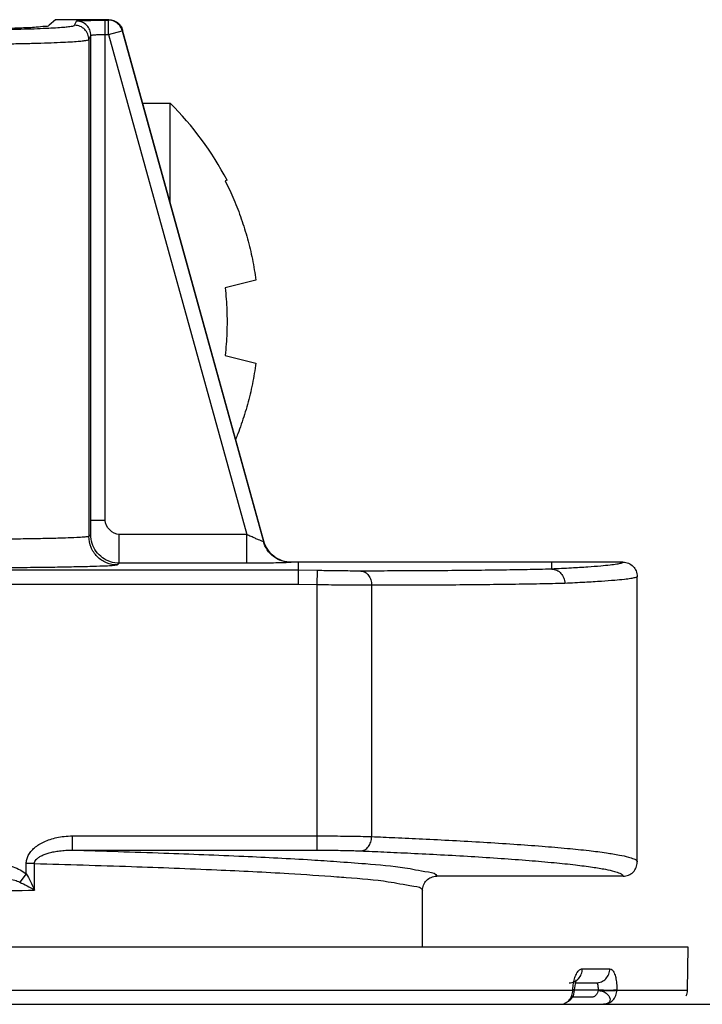
# Model space of a CAD drawing. Units: inches. Extents: x -16.1 to 29, y -10.8 to 20.3.
# Drawn here: x 8 to 8.4, y 15 to 15.7 of the extents above; entities that cross this region are included whole.
import ezdxf

# ---------------------------------------------------------------- set-up
doc = ezdxf.new("R2010")
doc.units = ezdxf.units.IN
doc.header["$LTSCALE"] = 1.21
doc.header["$MEASUREMENT"] = 0
doc.layers.add('DRAWING', color=7, linetype='CONTINUOUS')

msp = doc.modelspace()

# ---------------------------------------------------------------- linework, layer by layer
at = {"layer": 'DRAWING', "linetype": 'Continuous'}
for p, q in [((7.97568, 15.71567), (7.97126, 15.71178)), ((8.01307, 15.71567), (7.97568, 15.71567)), ((7.98907, 15.71176), (7.9905, 15.71463)), ((8.0105, 15.71531), (8.01279, 15.71531)), ((8.0105, 15.36489), (8.0105, 15.71531)), ((8.01307, 15.71567), (8.01279, 15.71531)), ((8.01279, 15.70532), (8.01279, 15.71531)), ((7.99907, 15.70177), (8.0005, 15.70463)), ((8.0005, 15.36489), (8.0005, 15.70463)), ((8.0105, 15.70532), (8.01279, 15.70532)), ((8.01279, 15.70532), (8.02242, 15.70798)), ((8.01279, 15.70532), (8.1096, 15.35498)), ((8.0227, 15.70834), (8.02242, 15.70798)), ((8.02242, 15.70798), (8.1213, 15.35016)), ((8.12162, 15.35034), (8.0227, 15.70834)), ((7.99907, 15.70177), (7.99907, 15.35372)), ((8.03683, 15.6572), (8.05597, 15.6572)), ((8.05597, 15.58794), (8.05597, 15.6572)), ((8.09582, 15.60317), (8.09452, 15.60284)), ((8.11601, 15.53321), (8.09452, 15.52784)), ((8.09452, 15.48056), (8.11601, 15.47519)), ((8.0105, 15.36489), (8.0005, 15.36489)), ((8.00033, 15.35498), (7.99907, 15.35372)), ((8.1096, 15.35498), (8.02033, 15.35498)), ((8.02033, 15.33498), (8.02033, 15.35498)), ((8.1096, 15.33498), (8.1096, 15.35498)), ((8.12162, 15.35034), (8.1213, 15.35016)), ((8.02033, 15.33498), (8.01907, 15.33372)), ((8.1096, 15.33498), (8.02033, 15.33498)), ((8.1409, 15.33567), (8.14056, 15.33549)), ((8.37317, 15.33567), (8.1409, 15.33567)), ((8.14567, 15.33567), (8.14567, 15.33008)), ((8.32317, 15.33567), (8.32317, 15.33083)), ((8.14567, 15.33008), (7.81892, 15.33008)), ((8.15888, 15.32982), (8.14567, 15.33008)), ((8.15888, 15.32982), (8.15868, 15.31982)), ((8.38317, 15.12567), (8.38317, 15.32568)), ((8.14557, 15.32008), (7.78892, 15.32008)), ((8.15868, 15.31982), (8.14557, 15.32008)), ((8.15868, 15.31982), (8.15868, 15.13394)), ((8.19712, 15.31946), (8.19712, 15.14343)), ((7.98753, 15.14393), (8.15868, 15.14393)), ((7.98753, 15.13394), (7.98753, 15.14393)), ((7.98753, 15.13394), (8.15868, 15.13394)), ((7.96101, 15.12449), (7.95516, 15.12449)), ((7.95516, 15.11734), (7.95516, 15.12449)), ((7.96101, 15.10602), (7.96101, 15.12449)), ((7.95516, 15.11734), (7.9506, 15.11157)), ((8.3732, 15.11567), (8.24267, 15.11567)), ((8.23267, 15.06597), (8.23267, 15.10568)), ((8.41887, 15.06597), (6.73747, 15.06597)), ((8.41834, 15.0358), (8.41887, 15.06597)), ((8.34467, 15.0508), (8.3639, 15.0508)), ((7.93656, 15.0358), (8.33807, 15.0358)), ((8.33807, 15.0358), (8.33808, 15.03606)), ((8.33903, 15.03574), (8.33807, 15.0358)), ((8.33903, 15.036), (8.33808, 15.03606)), ((8.33903, 15.03574), (8.33819, 15.03197)), ((8.33903, 15.03606), (8.35569, 15.03606)), ((8.33903, 15.036), (8.33903, 15.03574)), ((8.34014, 15.04236), (8.33956, 15.04043)), ((8.33972, 15.04097), (8.35455, 15.04097)), ((8.35569, 15.03606), (8.35568, 15.0358)), ((8.36892, 15.03606), (8.36892, 15.0358)), ((8.36892, 15.0358), (8.41834, 15.0358)), ((8.35124, 15.03089), (8.33744, 15.03089)), ((6.07347, 15.02597), (9.07347, 15.02597)), ((8.3351, 15.02803), (8.3351, 15.02803))]:
    msp.add_line(p, q, dxfattribs=at)
for points in [[(8.34045, 15.04301), (8.34046, 15.04303), (8.34014, 15.04236)], [(8.33956, 15.04043), (8.33911, 15.03745), (8.33903, 15.036)], [(8.33819, 15.03197), (8.33601, 15.02882), (8.3351, 15.02803)]]:
    msp.add_lwpolyline(points, dxfattribs=at)
for centre, radius, start, end in [((7.90508, 15.5042), 0.21488, 27.42242, 45.39918), ((8.40835, 15.03597), 0.01, 336.75, 359)]:
    msp.add_arc(centre, radius, start, end, dxfattribs=at)
for points, start_tangent, end_tangent in [([(7.92359, 15.70928), (7.93911, 15.70961), (7.95211, 15.71005), (7.96209, 15.71057), (7.96858, 15.71116), (7.97126, 15.71178)], (0.999879, 0.015525), (0.750698, 0.660646)), ([(7.92405, 15.70855), (7.93342, 15.70869), (7.94388, 15.7089), (7.95387, 15.70916), (7.96299, 15.70947), (7.9709, 15.70981), (7.97735, 15.71018), (7.98225, 15.71055), (7.98564, 15.71091), (7.98771, 15.71124), (7.98874, 15.71153), (7.98907, 15.71176)], (0.999915, 0.013031), (0.447076, 0.894496)), ([(7.99907, 15.70177), (7.99831, 15.70559), (7.99614, 15.70883), (7.9929, 15.711), (7.98907, 15.71176)], (-0.000609, 1), (-1, 0.000609)), ([(7.9905, 15.71463), (7.99136, 15.71482), (7.99336, 15.71497), (7.99601, 15.7151), (7.99898, 15.71519), (8.00205, 15.71525), (8.00506, 15.71529), (8.00789, 15.71531), (8.0105, 15.71531)], (0.448604, 0.893731), (1, -0.000007)), ([(8.0005, 15.70463), (7.99974, 15.70846), (7.99757, 15.7117), (7.99433, 15.71386), (7.9905, 15.71463)], (-0.000609, 1), (-1, 0.000609)), ([(8.02242, 15.70798), (8.02041, 15.71178), (8.01699, 15.71438), (8.01279, 15.71531)], (-0.267229, 0.963633), (-1, 0.000927)), ([(8.01307, 15.71567), (8.01626, 15.71515), (8.01912, 15.71363), (8.02134, 15.71128), (8.0227, 15.70834)], (1, 0), (0.266335, -0.96388)), ([(8.0005, 15.70463), (8.00093, 15.70482), (8.00193, 15.70498), (8.00326, 15.7051), (8.00474, 15.70519), (8.00628, 15.70525), (8.00778, 15.70529), (8.00919, 15.70531), (8.0105, 15.70532)], (0.243148, 0.969989), (1, -0.000001)), ([(7.92799, 15.69856), (7.93785, 15.6987), (7.94936, 15.69891), (7.96035, 15.69917), (7.97038, 15.69947), (7.97908, 15.69982), (7.98618, 15.70019), (7.99156, 15.70056), (7.99529, 15.70092), (7.99757, 15.70125), (7.9987, 15.70154), (7.99907, 15.70177)], (0.999928, 0.012), (0.481791, 0.876286)), ([(8.09452, 15.60284), (8.09768, 15.59631)], (0.450739, -0.892656), (0.420548, -0.90727)), ([(8.09768, 15.59631), (8.10062, 15.58967), (8.10335, 15.58294), (8.10584, 15.57611), (8.10811, 15.56921), (8.11014, 15.56222), (8.11196, 15.55512), (8.11356, 15.54787), (8.11492, 15.54048)], (0.420548, -0.90727), (0.164846, -0.986319)), ([(8.11492, 15.54048), (8.11601, 15.53321)], (0.164846, -0.986319), (0.13181, -0.991275)), ([(8.09452, 15.52784), (8.09568, 15.51211), (8.09568, 15.49629), (8.09452, 15.48056)], (0.109744, -0.99396), (-0.109744, -0.99396)), ([(8.11601, 15.47519), (8.11492, 15.46793)], (-0.13181, -0.991275), (-0.164846, -0.986319)), ([(8.11492, 15.46793), (8.11356, 15.46054), (8.11196, 15.45328), (8.11014, 15.44619), (8.10811, 15.4392), (8.10584, 15.43229), (8.10335, 15.42547), (8.1019, 15.42181)], (-0.164846, -0.986319), (-0.375804, -0.926699)), ([(8.00033, 15.35498), (8.00034, 15.35502), (8.00035, 15.35509), (8.00035, 15.35518), (8.00036, 15.35529), (8.00037, 15.35543), (8.00038, 15.35559), (8.00039, 15.35598), (8.00041, 15.35644), (8.00042, 15.35698), (8.00043, 15.35758), (8.00045, 15.35824), (8.00046, 15.35896), (8.00047, 15.35972), (8.00049, 15.36136), (8.0005, 15.3631), (8.0005, 15.36489)], (0.273242, 0.961945), (0, 1)), ([(8.02033, 15.35498), (8.0105, 15.36489)], (-0.999623, 0.027472), (0, 1)), ([(7.99907, 15.35372), (7.99827, 15.35348), (7.99568, 15.3532), (7.9906, 15.35288), (7.98265, 15.35256), (7.97185, 15.35226), (7.95862, 15.352), (7.94376, 15.35179), (7.92829, 15.35164), (7.91335, 15.35154), (7.89997, 15.3515), (7.88909, 15.35149)], (-0.645912, -0.763412), (-1, 0)), ([(8.01907, 15.33372), (8.01141, 15.33524), (8.00493, 15.33958), (8.00059, 15.34607), (7.99907, 15.35372)], (-1, 0.000305), (-0.000305, 1)), ([(8.02033, 15.33498), (8.01415, 15.33596), (8.00858, 15.3388), (8.00415, 15.34323), (8.00131, 15.3488), (8.00033, 15.35498)], (-1, 0.000305), (-0.000305, 1)), ([(8.1213, 15.35016), (8.12086, 15.35024), (8.11971, 15.35065), (8.1179, 15.35138), (8.11549, 15.35239), (8.11264, 15.35363), (8.1096, 15.35498)], (-0.618609, -0.785699), (-0.91212, 0.409924)), ([(8.14056, 15.33549), (8.13417, 15.33654), (8.12846, 15.33958), (8.12401, 15.34428), (8.1213, 15.35016)], (-1, 0.000548), (-0.26662, 0.963802)), ([(8.1409, 15.33567), (8.1345, 15.33672), (8.12878, 15.33976), (8.12433, 15.34446), (8.12162, 15.35034)], (-1, 0), (-0.266335, 0.96388)), ([(8.01907, 15.33372), (8.01812, 15.33348), (8.01506, 15.3332), (8.00907, 15.33289), (7.99968, 15.33257), (7.9869, 15.33227), (7.97126, 15.332), (7.95369, 15.33179), (7.9354, 15.33164), (7.91775, 15.33155), (7.90194, 15.3315), (7.88909, 15.33149)], (-0.707057, -0.707157), (-1, -0.000001)), ([(8.14056, 15.33549), (8.13936, 15.33536), (8.1363, 15.33524), (8.13149, 15.33513), (8.12512, 15.33505), (8.11759, 15.335), (8.1096, 15.33498)], (-0.8711, -0.491106), (-1, 0.000017)), ([(8.3732, 15.33567), (8.37285, 15.33527), (8.37155, 15.33479), (8.36884, 15.33422), (8.3643, 15.3336), (8.3576, 15.33294), (8.34854, 15.33224), (8.33704, 15.33153), (8.32317, 15.33083)], (0.012552, -0.999921), (-0.998904, -0.046812)), ([(8.37317, 15.33567), (8.377, 15.33491), (8.38024, 15.33275)], (1, 0), (0.707236, -0.706977)), ([(8.38024, 15.33275), (8.38241, 15.3295), (8.38317, 15.32568)], (0.707236, -0.706977), (0, -1)), ([(8.14567, 15.33008), (8.14567, 15.32927), (8.14567, 15.32709), (8.14567, 15.32387), (8.14567, 15.32008)], (-0.000018, -1), (0.000001, -1)), ([(8.18963, 15.32946), (8.18497, 15.32947), (8.17906, 15.32951), (8.17231, 15.32959), (8.16536, 15.3297), (8.15888, 15.32982)], (-0.999999, -0.001079), (-0.999802, 0.01991)), ([(8.32326, 15.33082), (8.306, 15.33042), (8.28679, 15.3301), (8.26629, 15.32985), (8.24535, 15.32967), (8.22489, 15.32955), (8.20595, 15.32949), (8.18963, 15.32946)], (-0.999639, -0.026882), (-0.999999, -0.001077)), ([(8.18963, 15.32946), (8.19251, 15.32862), (8.19494, 15.32644), (8.19655, 15.32323), (8.19712, 15.31946)], (0.999407, -0.034419), (0.00044, -1)), ([(8.32326, 15.33082), (8.3232, 15.33082), (8.32317, 15.33083)], (-0.999383, 0.035126), (0, 1)), ([(8.32326, 15.33082), (8.32678, 15.32999), (8.32975, 15.32781), (8.33174, 15.32459), (8.33244, 15.32082)], (0.999654, -0.026309), (0.004499, -0.99999)), ([(8.38317, 15.32567), (8.38284, 15.32527), (8.38152, 15.32478), (8.37876, 15.32422), (8.37414, 15.3236), (8.36735, 15.32293), (8.35816, 15.32224), (8.3465, 15.32153), (8.33245, 15.32082)], (-0.000012, -1), (-0.998933, -0.046182)), ([(8.19712, 15.31946), (8.1913, 15.31947), (8.18391, 15.31952), (8.17548, 15.31959), (8.16679, 15.3197), (8.15868, 15.31982)], (-1, -0.000863), (-0.999873, 0.01593)), ([(8.33245, 15.32082), (8.31497, 15.32043), (8.29551, 15.3201), (8.27476, 15.31985), (8.25354, 15.31967), (8.23283, 15.31956), (8.21365, 15.31949), (8.19712, 15.31946)], (-0.999647, -0.026555), (-0.999999, -0.001063)), ([(7.95516, 15.12449), (7.95552, 15.12735), (7.95663, 15.13026), (7.95848, 15.13305), (7.96101, 15.1356), (7.9641, 15.13787), (7.96772, 15.13983), (7.97187, 15.14148), (7.97655, 15.14276), (7.98176, 15.14362), (7.98753, 15.14393)], (0.002467, 0.999997), (1, 0.000088)), ([(8.15868, 15.14393), (8.16669, 15.14392), (8.17534, 15.14385), (8.18378, 15.14375), (8.19122, 15.1436), (8.19712, 15.14343)], (1, 0), (0.999436, -0.03358)), ([(8.18943, 15.13344), (8.19234, 15.13426), (8.19481, 15.13644), (8.19649, 15.13966), (8.19712, 15.14343)], (0.99958, 0.028992), (0.017165, 0.999853)), ([(8.19712, 15.14343), (8.21343, 15.14273), (8.23271, 15.14184), (8.25374, 15.14078), (8.2754, 15.13956), (8.29662, 15.1382), (8.31649, 15.13674), (8.33425, 15.13521), (8.34937, 15.13364), (8.36155, 15.13207), (8.37072, 15.13054), (8.37703, 15.1291), (8.38086, 15.12778), (8.3827, 15.12663), (8.38317, 15.12568)], (0.999141, -0.041436), (0.000008, -1)), ([(7.96101, 15.12449), (7.96128, 15.12592), (7.96219, 15.12736), (7.96372, 15.12874), (7.9658, 15.13), (7.96836, 15.1311), (7.97134, 15.13205), (7.97475, 15.13284), (7.97859, 15.13345), (7.98284, 15.13383), (7.98753, 15.13394)], (-0.015374, 0.999882), (0.999946, -0.010424)), ([(7.98753, 15.13394), (8.05154, 15.13195), (8.1077, 15.12968), (8.15503, 15.12718), (8.17266, 15.12599)], (0.999627, -0.027298), (0.997462, -0.071197)), ([(8.15868, 15.13394), (8.16508, 15.13392), (8.172, 15.13386), (8.17876, 15.13375), (8.18471, 15.1336), (8.18943, 15.13344)], (1, 0), (0.999119, -0.04196)), ([(8.18943, 15.13344), (8.20555, 15.13274), (8.22462, 15.13185), (8.24542, 15.13078), (8.26682, 15.12956), (8.2878, 15.1282), (8.30743, 15.12674), (8.32497, 15.12521), (8.3399, 15.12363), (8.35192, 15.12206), (8.36095, 15.12054), (8.36717, 15.11909), (8.37092, 15.11777), (8.37272, 15.11662), (8.3732, 15.11567)], (0.999119, -0.041956), (-0.012555, -0.999921)), ([(7.92684, 15.12533), (7.93396, 15.12495), (7.94035, 15.12389), (7.94603, 15.12224), (7.95098, 15.12006), (7.95516, 15.11734)], (1, 0.000048), (0.784817, -0.619728)), ([(8.17266, 15.12599), (8.19276, 15.12449), (8.22025, 15.12164), (8.23701, 15.11868), (8.24267, 15.11567)], (0.997462, -0.071197), (0.016214, -0.999869)), ([(8.37318, 15.11567), (8.377, 15.11643), (8.38024, 15.1186), (8.38241, 15.12185), (8.38317, 15.12567)], (1, 0), (0, 1)), ([(7.96101, 15.12449), (8.02894, 15.12249), (8.08866, 15.12019), (8.1391, 15.11762), (8.17266, 15.11534)], (0.999673, -0.02556), (0.99729, -0.073576)), ([(7.92684, 15.11534), (7.93289, 15.1152), (7.93828, 15.11472), (7.94303, 15.11394), (7.94715, 15.11289), (7.9506, 15.11157)], (0.999957, 0.009316), (0.904636, -0.426184)), ([(7.9506, 15.11157), (7.95577, 15.10897), (7.96101, 15.10602)], (0.904334, -0.426826), (0.858273, -0.513194)), ([(7.95516, 15.11734), (7.95819, 15.11205), (7.96101, 15.10602)], (0.53432, -0.845282), (0.388097, -0.921619)), ([(8.17266, 15.11534), (8.17937, 15.11484), (8.20875, 15.11188), (8.22665, 15.10881), (8.23267, 15.10567)], (0.99729, -0.073576), (0.000567, -1)), ([(8.23267, 15.10568), (8.23344, 15.1095), (8.2356, 15.11275), (8.23885, 15.11491), (8.24267, 15.11567)], (-0.000001, 1), (1, 0.000001)), ([(7.19533, 15.10602), (7.26443, 15.10452), (7.33843, 15.10333), (7.41617, 15.10247), (7.49647, 15.10194), (7.57805, 15.10177), (7.65964, 15.10194), (7.73996, 15.10246), (7.81776, 15.10333), (7.89182, 15.10452), (7.96101, 15.10602)], (0.999693, -0.024791), (0.999693, 0.024792)), ([(8.33855, 15.04098), (8.33949, 15.04473), (8.34094, 15.04796), (8.34272, 15.05006), (8.34467, 15.0508)], (0.171306, 0.985218), (1, -0.000128)), ([(8.34194, 15.04384), (8.34393, 15.04703), (8.34467, 15.0508)], (0.680433, 0.732811), (0.015917, 0.999873)), ([(8.35455, 15.04097), (8.35809, 15.04172), (8.3611, 15.04384), (8.36314, 15.04703), (8.3639, 15.0508)], (1, 0), (0.016316, 0.999867)), ([(8.3639, 15.0508), (8.36555, 15.05006), (8.36697, 15.04796), (8.36805, 15.04473), (8.36872, 15.04064), (8.36892, 15.03606)], (1, 0.000149), (-0.010259, -0.999947)), ([(8.33555, 15.04097), (8.33901, 15.04172), (8.34037, 15.04248)], (1, 0), (0.825935, 0.563765)), ([(8.34037, 15.04248), (8.34194, 15.04384)], (0.825935, 0.563765), (0.680433, 0.732811)), ([(8.33736, 15.03208), (8.33807, 15.0358)], (0.356682, 0.934226), (0.015785, 0.999875)), ([(8.33808, 15.03606), (8.3385, 15.04064)], (0.023738, 0.999718), (0.160607, 0.987019)), ([(8.3385, 15.04064), (8.33855, 15.04098)], (0.160606, 0.987019), (0.171306, 0.985218)), ([(8.35568, 15.0358), (8.35524, 15.03403), (8.3548, 15.0332), (8.35424, 15.03245), (8.35358, 15.03181), (8.35284, 15.03132), (8.35206, 15.031), (8.35165, 15.03091), (8.35124, 15.03089)], (-0.055391, -0.998465), (-1, 0)), ([(8.35455, 15.04097), (8.35499, 15.04073), (8.35534, 15.04003), (8.35558, 15.03895), (8.35569, 15.03759), (8.35569, 15.03606)], (1, 0.000203), (-0.044138, -0.999025)), ([(8.35568, 15.0358), (8.35963, 15.03574), (8.36356, 15.03572), (8.36683, 15.03574), (8.36892, 15.0358)], (0.999804, -0.01981), (0.998538, 0.054051)), ([(8.35568, 15.0358), (8.35861, 15.0352), (8.36133, 15.03381), (8.36328, 15.03184), (8.36409, 15.02967), (8.36366, 15.02776), (8.36203, 15.02644), (8.35951, 15.02597)], (0.964274, -0.264906), (-1, 0.000039)), ([(8.35569, 15.03606), (8.35963, 15.036), (8.36356, 15.03598), (8.36683, 15.036), (8.36892, 15.03606)], (0.999804, -0.01981), (0.998538, 0.05405)), ([(8.35951, 15.02597), (8.36309, 15.02672), (8.36613, 15.02887), (8.36818, 15.03208), (8.36892, 15.0358)], (1, 0), (0.016426, 0.999865)), ([(8.33247, 15.02672), (8.33539, 15.02887)], (0.910927, 0.412568), (0.674535, 0.738243)), ([(8.33539, 15.02887), (8.33736, 15.03208)], (0.674535, 0.738243), (0.356682, 0.934226)), ([(8.32903, 15.02597), (8.33247, 15.02672)], (1, 0), (0.910927, 0.412568))]:
    msp.add_spline(points, degree=3, dxfattribs=dict(at, start_tangent=start_tangent, end_tangent=end_tangent))

doc.saveas('drawing.dxf')
